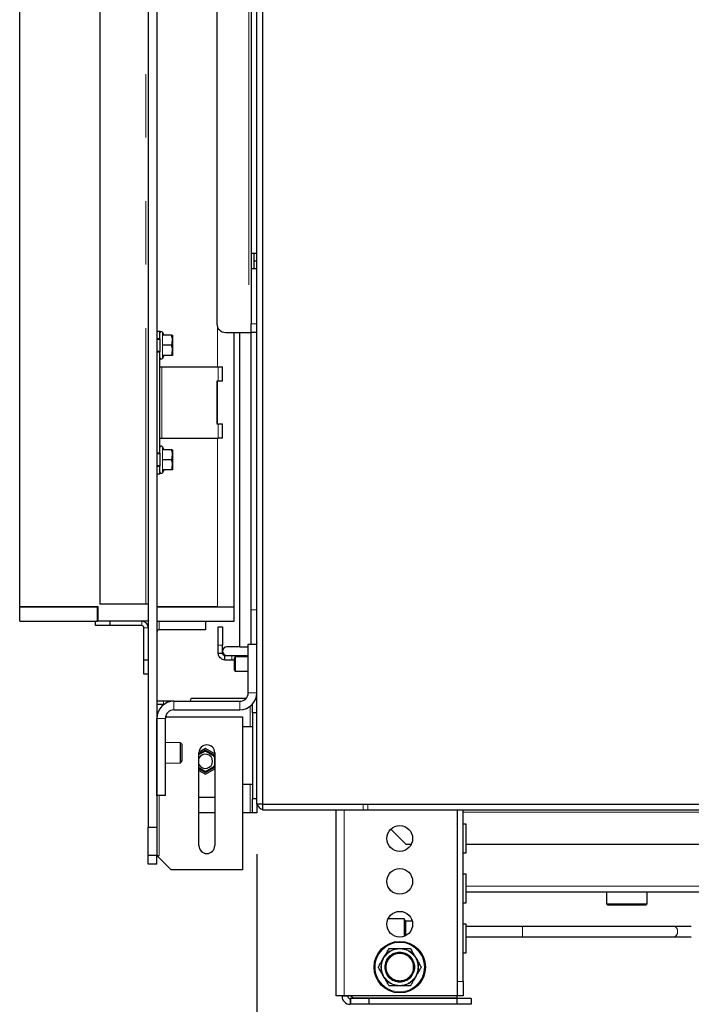
# Model space of a CAD drawing. Units: millimetres. Extents: x 11 to 234, y 8 to 159.
# Drawn here: x 205 to 218, y 105 to 125 of the extents above; entities that cross this region are included whole.
import ezdxf

# ---------------------------------------------------------------- set-up
doc = ezdxf.new("R2010")
doc.units = ezdxf.units.MM
doc.linetypes.add('PHANTOM', pattern=[12.7, 6.35, -1.27, 1.27, -1.27, 1.27, -1.27])
doc.layers.add('DIMS', color=7, linetype='Continuous')
doc.styles.add('SLDTEXTSTYLE0', font='TXT', dxfattribs={"width": 0.605})
doc.dimstyles.new('SLDDIMSTYLE0', dxfattribs={"dimtxt": 3.081982, "dimasz": 3.148128, "dimexe": 0, "dimexo": 0.0625, "dimgap": 0.770496, "dimtad": 1, "dimlfac": 17.5, "dimrnd": 1e-09, "dimzin": 12, "dimdsep": 46, "dimtxsty": 'SLDTEXTSTYLE0', "dimsah": 1, "dimcen": 0.09, "dimadec": 0, "dimazin": 3, "dimtfac": 1, "dimtofl": 0, "dimtmove": 0, "dimatfit": 3, "dimfxl": 1, "dimfrac": 2, "dimtolj": 1, "dimtzin": 12, "dimarcsym": 0})

# ---------------------------------------------------------------- blocks, each defined once
blk = doc.blocks.new('_D_9')
at = {"layer": 'DIMS'}
for p, q in [((209.359, 108.153), (209.359, 86.599)), ((229.359, 108.153), (229.359, 86.599)), ((209.359, 87.599), (229.359, 87.599))]:
    blk.add_line(p, q, dxfattribs=at)
for points in [[(209.359, 87.599), (212.507, 87.115), (212.507, 88.084)], [(229.359, 87.599), (226.211, 88.084), (226.211, 87.115)]]:
    blk.add_solid(points, dxfattribs=at)
at = {"layer": 'DIMS', "insert": (216.664, 91.692), "char_height": 3.175, "attachment_point": 1, "style": 'SLDTEXTSTYLE0'}
blk.add_mtext('350', dxfattribs=at)

msp = doc.modelspace()

# ---------------------------------------------------------------- linework, layer by layer
at = {"color": 7, "linetype": 'Continuous', "lineweight": 25}
for p, q in [((207.18789, 148.21007), (207.18789, 108.69579)), ((207.35932, 148.21007), (207.35932, 108.69579)), ((206.21646, 144.06722), (206.21646, 113.15293)), ((209.35932, 109.15293), (209.35932, 144.17579)), ((209.4736, 144.00436), (209.4736, 109.15293)), ((204.61646, 113.09579), (204.61646, 143.66722)), ((208.55932, 138.41007), (208.55932, 118.75293)), ((209.24503, 125.56722), (209.24503, 120.16722)), ((209.24503, 120.16722), (209.35932, 120.16722)), ((209.24503, 120.16722), (209.24503, 119.85293)), ((209.30217, 120.01007), (209.30217, 120.16722)), ((209.24503, 119.85293), (209.24503, 118.75293)), ((209.35932, 119.85293), (209.24503, 119.85293)), ((209.30217, 119.85293), (209.30217, 120.01007)), ((209.30217, 120.01007), (209.35646, 120.01007)), ((209.35646, 120.01007), (209.35932, 120.01007)), ((209.24503, 118.5815), (209.24503, 118.75293)), ((207.35932, 118.61007), (207.41646, 118.61007)), ((207.41646, 118.45293), (207.41646, 118.61007)), ((207.50442, 118.52436), (207.46977, 118.58436)), ((207.65574, 118.52436), (207.48655, 118.52436)), ((207.6736, 118.52436), (207.6736, 118.42436)), ((208.73075, 118.5815), (209.19932, 118.5815)), ((208.90217, 113.09579), (208.90217, 118.5815)), ((209.01646, 112.29579), (209.01646, 118.5815)), ((209.19932, 118.5815), (209.24503, 118.5815)), ((209.35932, 118.5815), (209.24503, 118.5815)), ((209.24503, 112.35293), (209.24503, 118.5815)), ((207.41646, 118.45293), (207.35932, 118.45293)), ((207.41646, 118.43865), (207.35932, 118.43865)), ((207.41646, 118.45293), (207.41646, 118.19579)), ((207.65574, 118.32436), (207.48655, 118.32436)), ((207.65574, 118.32436), (207.6736, 118.42436)), ((207.6736, 118.42436), (207.6736, 118.22436)), ((207.35932, 118.21007), (207.41646, 118.21007)), ((207.35932, 118.19579), (207.41646, 118.19579)), ((207.41646, 116.16722), (207.41646, 118.19579)), ((207.46977, 118.06436), (207.50442, 118.12436)), ((207.65574, 118.12436), (207.48655, 118.12436)), ((207.65574, 118.12436), (207.6736, 118.22436)), ((207.6736, 118.22436), (207.6736, 118.12436)), ((207.41646, 117.89579), (207.46217, 117.89579)), ((207.46217, 117.89579), (208.58789, 117.89579)), ((208.58789, 117.89579), (208.6736, 117.89579)), ((208.6736, 117.61007), (208.6736, 117.89579)), ((208.58789, 117.61007), (208.55932, 117.61007)), ((208.55932, 117.61007), (208.55932, 116.75293)), ((208.6736, 117.61007), (208.58789, 117.61007)), ((208.55932, 116.75293), (208.58789, 116.75293)), ((208.58789, 116.75293), (208.6736, 116.75293)), ((208.6736, 116.46722), (208.6736, 116.75293)), ((207.41646, 116.46722), (207.46217, 116.46722)), ((207.46217, 116.46722), (208.58789, 116.46722)), ((208.6736, 116.46722), (208.58789, 116.46722)), ((207.41646, 116.16722), (207.35932, 116.16722)), ((207.41646, 116.15293), (207.35932, 116.15293)), ((207.41646, 116.16722), (207.41646, 115.91007)), ((207.50442, 116.23865), (207.46977, 116.29865)), ((207.65574, 116.23865), (207.48655, 116.23865)), ((207.65574, 116.03865), (207.6736, 116.13865)), ((207.6736, 116.23865), (207.6736, 116.13865)), ((207.6736, 116.13865), (207.6736, 115.93865)), ((207.35932, 115.92436), (207.41646, 115.92436)), ((207.65574, 116.03865), (207.48655, 116.03865)), ((207.65574, 115.83865), (207.6736, 115.93865)), ((207.6736, 115.93865), (207.6736, 115.83865)), ((207.35932, 115.91007), (207.41646, 115.91007)), ((207.35932, 115.75293), (207.41646, 115.75293)), ((207.41646, 115.75293), (207.41646, 115.91007)), ((207.46977, 115.77865), (207.50442, 115.83865)), ((207.65574, 115.83865), (207.48655, 115.83865)), ((204.61646, 112.81007), (204.61646, 113.09579)), ((204.61646, 113.09579), (206.1736, 113.09579)), ((206.18789, 113.09579), (204.61646, 113.09579)), ((206.1736, 112.81007), (206.1736, 113.09579)), ((206.18789, 112.81007), (206.18789, 113.09579)), ((207.14217, 113.15293), (206.21646, 113.15293)), ((207.18789, 113.15293), (207.14217, 113.15293)), ((207.35932, 113.09579), (208.90217, 113.09579)), ((208.57075, 113.09579), (207.35932, 113.09579)), ((208.90217, 112.81007), (208.90217, 113.09579)), ((204.61646, 112.81007), (206.1736, 112.81007)), ((206.13075, 112.72436), (206.13075, 112.81007)), ((206.18789, 112.81007), (206.1736, 112.81007)), ((207.18789, 112.81007), (206.18789, 112.81007)), ((206.41646, 112.81007), (206.41646, 112.72436)), ((207.35932, 112.81007), (208.90217, 112.81007)), ((208.33075, 112.81007), (208.33075, 112.63865)), ((206.41646, 112.72436), (206.13075, 112.72436)), ((207.05646, 112.72436), (206.41646, 112.72436)), ((207.10217, 112.03865), (207.10217, 112.67865)), ((208.33075, 112.63865), (207.40503, 112.63865)), ((208.58789, 112.69579), (208.6736, 112.69579)), ((208.58789, 112.33293), (208.58789, 112.69579)), ((208.6736, 112.69579), (208.6736, 112.33293)), ((209.35932, 112.3815), (209.35441, 112.35293)), ((208.58789, 112.17007), (208.58789, 112.33293)), ((208.6736, 112.17007), (208.6736, 112.33293)), ((209.01646, 112.29579), (208.75932, 112.29579)), ((209.01646, 112.29579), (209.18789, 112.29579)), ((209.18789, 112.35293), (209.35932, 112.35293)), ((209.18789, 111.3815), (209.18789, 112.35293)), ((207.10217, 112.03865), (207.18789, 112.03865)), ((207.10217, 111.75293), (207.10217, 112.03865)), ((208.58789, 112.17007), (208.6736, 112.17007)), ((208.71932, 112.03865), (208.71932, 112.12436)), ((208.71932, 112.12436), (208.85646, 112.12436)), ((208.71932, 112.03865), (208.85646, 112.03865)), ((208.85646, 112.12436), (209.18789, 112.12436)), ((208.85646, 112.03865), (208.90217, 112.03865)), ((208.9276, 112.09579), (208.90217, 112.07036)), ((208.90217, 112.07036), (208.90217, 111.8355)), ((209.18789, 112.09579), (208.9276, 112.09579)), ((208.9276, 112.09579), (208.9276, 111.81007)), ((208.90217, 111.8355), (208.9276, 111.81007)), ((208.9276, 111.81007), (209.18789, 111.81007)), ((207.18789, 111.75293), (207.10217, 111.75293)), ((207.49075, 111.21007), (207.35932, 111.21007)), ((207.70217, 111.21007), (207.49075, 111.21007)), ((207.70217, 111.21007), (209.01646, 111.21007)), ((209.14424, 111.26722), (208.04503, 111.26722)), ((209.33971, 111.26722), (209.35932, 111.26722)), ((209.35812, 111.35293), (209.35932, 111.35293)), ((207.35932, 111.15293), (207.49075, 111.15293)), ((207.49075, 111.15293), (207.51265, 111.15293)), ((207.70217, 111.03865), (209.01646, 111.03865)), ((209.2736, 110.9815), (209.2736, 111.15472)), ((207.36051, 110.89579), (207.35932, 110.89579)), ((207.35932, 109.32436), (207.35932, 110.86722)), ((207.53075, 109.32436), (207.53075, 110.86722)), ((207.53314, 110.89579), (209.0736, 110.89579)), ((209.0736, 110.89579), (209.0736, 107.83865)), ((209.35932, 110.9815), (209.2736, 110.9815)), ((209.2736, 110.9815), (209.2736, 109.26722)), ((209.22789, 110.69579), (209.0736, 110.69579)), ((209.2736, 110.69579), (209.22789, 110.69579)), ((207.83361, 110.38072), (207.53075, 110.38812)), ((207.86217, 110.35072), (207.83361, 110.38072)), ((207.83361, 110.1815), (207.83361, 110.38072)), ((207.86217, 110.35072), (207.86217, 110.01228)), ((208.33075, 110.23442), (208.20217, 110.16019)), ((208.20217, 110.14369), (208.33075, 110.21792)), ((208.33075, 110.26741), (208.20263, 110.19344)), ((208.51646, 110.16019), (208.33075, 110.26741)), ((208.51646, 110.12719), (208.33075, 110.23442)), ((208.33075, 110.21792), (208.51075, 110.114)), ((207.83361, 109.98229), (207.83361, 110.1815)), ((207.83361, 109.98229), (207.86217, 110.01228)), ((208.20217, 108.32436), (208.20217, 110.1815)), ((208.51075, 110.114), (208.51075, 109.90615)), ((208.51646, 110.1815), (208.51646, 108.32436)), ((207.53075, 109.97489), (207.83361, 109.98229)), ((208.33075, 109.80223), (208.20217, 109.87646)), ((208.20217, 109.85996), (208.33075, 109.78573)), ((208.20217, 109.82697), (208.33075, 109.75274)), ((208.51075, 109.90615), (208.33075, 109.80223)), ((208.33075, 109.78573), (208.51646, 109.89295)), ((208.33075, 109.75274), (208.51646, 109.85996)), ((209.0736, 109.55293), (209.22789, 109.55293)), ((209.22789, 109.55293), (209.2736, 109.55293)), ((207.53075, 109.32436), (207.35932, 109.32436)), ((208.20217, 109.29579), (208.51646, 109.29579)), ((209.2736, 109.26722), (209.35932, 109.26722)), ((209.2736, 108.9815), (209.2736, 109.26722)), ((209.4736, 109.15293), (209.35932, 109.15293)), ((209.35932, 109.15293), (209.35932, 108.9815)), ((209.4736, 109.15293), (229.24503, 109.15293)), ((209.4736, 109.15293), (209.4736, 109.03865)), ((209.4736, 109.03865), (211.48503, 109.03865)), ((210.94789, 105.32436), (210.94789, 109.03865)), ((211.48503, 109.03865), (211.57646, 109.03865)), ((211.57646, 109.03865), (227.14217, 109.03865)), ((213.37075, 105.61007), (213.37075, 109.03865)), ((213.48503, 105.61007), (213.48503, 109.03865)), ((208.51646, 108.9815), (208.20217, 108.9815)), ((209.22789, 108.9815), (209.0736, 108.9815)), ((209.2736, 108.9815), (209.22789, 108.9815)), ((209.35932, 108.9815), (209.2736, 108.9815)), ((207.18789, 108.69579), (207.35932, 108.69579)), ((207.18789, 108.12436), (207.18789, 108.69579)), ((207.35932, 108.69579), (207.35932, 108.12436)), ((212.03813, 108.65248), (212.33768, 108.35293)), ((213.54217, 108.75293), (213.48503, 108.75293)), ((213.54217, 108.1815), (213.54217, 108.75293)), ((212.33768, 108.35293), (212.44681, 108.35293)), ((213.54217, 108.35293), (225.17646, 108.35293)), ((207.35932, 108.12436), (207.18789, 108.12436)), ((207.18789, 107.95293), (207.18789, 108.12436)), ((207.35932, 108.12436), (207.40503, 108.12436)), ((207.64503, 107.83865), (207.35932, 108.12436)), ((207.35932, 107.95293), (207.35932, 108.12436)), ((213.48503, 108.1815), (213.54217, 108.1815)), ((207.35932, 107.95293), (207.18789, 107.95293)), ((209.0736, 107.83865), (207.64503, 107.83865)), ((213.54217, 107.75293), (213.48503, 107.75293)), ((213.54217, 107.1815), (213.54217, 107.75293)), ((213.54217, 107.39865), (225.17646, 107.39865)), ((216.35217, 107.39865), (216.35217, 107.16436)), ((217.16646, 107.16436), (217.16646, 107.39865)), ((213.48503, 107.1815), (213.54217, 107.1815)), ((216.35217, 107.16436), (216.38075, 107.13579)), ((216.35217, 107.16436), (217.16646, 107.16436)), ((217.13789, 107.13579), (216.38075, 107.13579)), ((217.13789, 107.13579), (217.16646, 107.16436)), ((212.3027, 106.86436), (211.98471, 106.86436)), ((212.33075, 106.81579), (212.3027, 106.86436)), ((212.3027, 106.86436), (212.3027, 106.51068)), ((212.4658, 106.81579), (212.33075, 106.81579)), ((212.33075, 106.81579), (212.33075, 106.52258)), ((213.54217, 106.75293), (213.48503, 106.75293)), ((213.54217, 106.1815), (213.54217, 106.75293)), ((214.66983, 106.71007), (213.54217, 106.71007)), ((213.54217, 106.50436), (214.66983, 106.50436)), ((217.70029, 106.50436), (218.04692, 106.50436)), ((211.86615, 106.0319), (211.89479, 106.0815)), ((212.21646, 106.26722), (212.27374, 106.26722)), ((212.50949, 106.13111), (212.53813, 106.0815)), ((213.48503, 106.1815), (213.54217, 106.1815)), ((211.92343, 105.66047), (211.89479, 105.71007)), ((212.56677, 105.75968), (212.53813, 105.71007)), ((212.21646, 105.52436), (212.15918, 105.52436)), ((213.37075, 105.32436), (213.37075, 105.61007)), ((213.48503, 105.61007), (213.48503, 105.32436)), ((211.10789, 105.32436), (210.94789, 105.32436)), ((211.06217, 105.32436), (211.06217, 105.31293)), ((213.37075, 105.32436), (211.10789, 105.32436)), ((211.17646, 105.32436), (211.17646, 105.31293)), ((211.28503, 105.27293), (211.2336, 105.32436)), ((213.35932, 105.32436), (213.35932, 105.27293)), ((213.48503, 105.32436), (213.37075, 105.32436)), ((211.2336, 105.26722), (211.22217, 105.26722)), ((211.2336, 105.15293), (211.22217, 105.15293)), ((211.2336, 105.26722), (211.2336, 105.15293)), ((211.59932, 105.26722), (211.2336, 105.26722)), ((211.59932, 105.15293), (211.2336, 105.15293)), ((213.35932, 105.27293), (211.28503, 105.27293)), ((211.59932, 105.26722), (211.59932, 105.15293)), ((213.35932, 105.26722), (211.59932, 105.26722)), ((213.35932, 105.15293), (211.59932, 105.15293)), ((213.35932, 105.26722), (213.35932, 105.15293)), ((213.64503, 105.26722), (213.35932, 105.26722)), ((213.64503, 105.15293), (213.35932, 105.15293)), ((213.64503, 105.26722), (213.64503, 105.15293))]:
    msp.add_line(p, q, dxfattribs=at)
at = {"color": 7, "linetype": 'PHANTOM', "lineweight": 18}
for p, q in [((207.14217, 144.06722), (207.14217, 113.15293)), ((209.19932, 138.5815), (209.19932, 118.5815)), ((209.35646, 120.01007), (209.35646, 120.16722)), ((209.35646, 119.85293), (209.35646, 120.01007)), ((208.57075, 117.89579), (208.57075, 118.69139)), ((209.24503, 118.75293), (209.35932, 118.75293)), ((207.46977, 118.58436), (207.46977, 118.06436)), ((207.46217, 116.46722), (207.46217, 117.89579)), ((208.58789, 117.61007), (208.58789, 117.89579)), ((208.57075, 116.75293), (208.57075, 117.61007)), ((208.58789, 116.46722), (208.58789, 116.75293)), ((208.57075, 113.09579), (208.57075, 116.46722)), ((207.46977, 116.29865), (207.46977, 115.77865)), ((209.35932, 113.03865), (209.24503, 113.03865)), ((207.05646, 112.72436), (207.05646, 112.81007)), ((207.40503, 112.81007), (207.40503, 112.63865)), ((207.18789, 112.67865), (207.10217, 112.67865)), ((208.6736, 112.33293), (208.58789, 112.33293)), ((208.85646, 112.03865), (208.85646, 112.12436)), ((207.49075, 111.15293), (207.49075, 111.21007)), ((207.70217, 111.21007), (207.70217, 111.03865)), ((209.01646, 111.03865), (209.01646, 111.21007)), ((209.18789, 111.3815), (209.35932, 111.3815)), ((207.49075, 111.15293), (207.49075, 111.13712)), ((209.22789, 111.1116), (209.22789, 110.69579)), ((207.53075, 110.86722), (207.35932, 110.86722)), ((209.22789, 109.55293), (209.22789, 108.9815)), ((207.40503, 108.12436), (207.40503, 109.32436)), ((211.10789, 105.32436), (211.10789, 109.03865)), ((211.48503, 109.15293), (211.48503, 109.03865)), ((211.57646, 109.15293), (211.57646, 109.03865)), ((213.48503, 108.99293), (225.2336, 108.99293)), ((213.54217, 107.51293), (225.17646, 107.51293)), ((214.66983, 106.50436), (214.66983, 106.71007)), ((211.92343, 106.13111), (211.93171, 106.12447)), ((212.15918, 106.26722), (212.1608, 106.25673)), ((212.27374, 106.26722), (212.27212, 106.25673)), ((212.50949, 106.13111), (212.50121, 106.12447)), ((211.86615, 106.0319), (211.87604, 106.02805)), ((212.56677, 106.0319), (212.55688, 106.02805)), ((211.86615, 105.75968), (211.87604, 105.76352)), ((212.56677, 105.75968), (212.55688, 105.76352)), ((211.92343, 105.66047), (211.93171, 105.66711)), ((212.15918, 105.52436), (212.1608, 105.53485)), ((212.27374, 105.52436), (212.27212, 105.53485)), ((212.50949, 105.66047), (212.50121, 105.66711)), ((213.37075, 105.61007), (213.48503, 105.61007)), ((211.17646, 105.31293), (211.06217, 105.31293)), ((211.22217, 105.26722), (211.22217, 105.15293))]:
    msp.add_line(p, q, dxfattribs=at)
at = {"color": 7, "linetype": 'Continuous', "lineweight": 25, "flags": 128}
for points in [[(207.40503, 112.81007), (207.36267, 112.8059), (207.35932, 112.80521)], [(218.04692, 106.71007), (217.8528, 106.71007), (217.70029, 106.71007)], [(212.34802, 105.27293), (212.34789, 105.27007), (212.34802, 105.26722)], [(213.2049, 105.26722), (213.20503, 105.27007), (213.2049, 105.27293)]]:
    msp.add_lwpolyline(points, dxfattribs=at)
at = {"color": 7, "linetype": 'PHANTOM', "lineweight": 18, "flags": 128}
msp.add_lwpolyline([(217.70029, 106.50436), (217.72809, 106.51228), (217.75172, 106.53449), (217.76742, 106.56789), (217.77302, 106.60722), (217.76742, 106.64654), (217.75172, 106.67995), (217.72809, 106.70215), (217.70029, 106.71007)], dxfattribs=at)
at = {"color": 7, "linetype": 'Continuous', "lineweight": 25}
for centre, radius in [((212.21646, 108.46722), 0.25714), ((212.21646, 107.61007), 0.25714), ((212.21646, 106.75293), 0.25714), ((212.21646, 105.89579), 0.51429), ((212.21646, 105.89579), 0.28571)]:
    msp.add_circle(centre, radius, dxfattribs=at)
at = {"color": 7, "linetype": 'PHANTOM', "lineweight": 18}
for radius in [0.49311, 0.3, 0.27143]:
    msp.add_circle((212.21646, 105.89579), radius, dxfattribs=at)
at = {"color": 7, "linetype": 'Continuous', "lineweight": 25}
for centre, radius, start, end in [((208.73075, 118.75293), 0.17143, 180, 270), ((207.44503, 118.57007), 0.02857, 30, 180), ((207.44503, 118.07865), 0.02857, 180, 330), ((207.44503, 116.28436), 0.02857, 30, 180), ((207.44503, 115.79293), 0.02857, 180, 330), ((207.05646, 112.67865), 0.13143, 0, 90), ((207.05646, 112.67865), 0.04571, 0, 90), ((207.40503, 112.59293), 0.04571, 90, 180), ((208.75932, 112.21007), 0.08571, 90, 270), ((207.70217, 110.86722), 0.34286, 90, 180), ((207.93075, 111.26722), 0.11429, 330, 0), ((209.01646, 111.3815), 0.34286, 270, 0), ((209.01646, 111.3815), 0.17143, 270, 0), ((207.70217, 110.86722), 0.17143, 90, 180), ((208.35932, 110.1815), 0.15714, 0, 180), ((208.33075, 110.01007), 0.14286, 205.841933, 154.158067), ((208.33075, 110.01007), 0.19852, 84.943185, 95.056815), ((208.33075, 110.01007), 0.19852, 24.943185, 35.056815), ((208.33075, 110.01007), 0.19852, 324.943185, 335.056815), ((208.33075, 110.01007), 0.19852, 264.943185, 275.056815), ((209.51932, 109.19865), 0.16, 196.60155, 253.39845), ((208.35932, 108.32436), 0.15714, 180, 0), ((211.22217, 105.31293), 0.16, 180, 270), ((211.22217, 105.31293), 0.04571, 180, 270)]:
    msp.add_arc(centre, radius, start, end, dxfattribs=at)
at = {"color": 7, "linetype": 'PHANTOM', "lineweight": 18}
for radius, start, end in [(0.37582, 98.767064, 141.232936), (0.36521, 98.767064, 141.232936), (0.36521, 38.767064, 81.232936), (0.37582, 38.767064, 81.232936), (0.37582, 158.767064, 201.232936), (0.36521, 158.767064, 201.232936), (0.36521, 338.767064, 21.232936), (0.37582, 338.767064, 21.232936), (0.37582, 218.767064, 261.232936), (0.36521, 218.767064, 261.232936), (0.36521, 278.767064, 321.232936), (0.37582, 278.767064, 321.232936)]:
    msp.add_arc((212.21646, 105.89579), radius, start, end, dxfattribs=at)
at = {"color": 7, "linetype": 'Continuous', "lineweight": 25}
for points, knots in [([(207.6736, 118.42436), (207.67358, 118.42673), (207.67333, 118.4605), (207.66422, 118.49359), (207.65574, 118.52436)], [0, 0, 0, 0, 0.07017422, 1, 1, 1, 1]), ([(207.65574, 118.52436), (207.66286, 118.52436), (207.67243, 118.52436), (207.67336, 118.52436), (207.6736, 118.52436)], [0, 0, 0, 0, 0.74468103, 1, 1, 1, 1]), ([(207.6736, 118.22436), (207.67358, 118.22673), (207.67333, 118.2605), (207.66422, 118.29359), (207.65574, 118.32436)], [0, 0, 0, 0, 0.07017422, 1, 1, 1, 1]), ([(207.6736, 118.12436), (207.67336, 118.12436), (207.67243, 118.12436), (207.66286, 118.12436), (207.65574, 118.12436)], [0, 0, 0, 0, 0.25531897, 1, 1, 1, 1]), ([(207.6736, 116.13865), (207.67358, 116.14102), (207.67333, 116.17478), (207.66422, 116.20788), (207.65574, 116.23865)], [0, 0, 0, 0, 0.07017422, 1, 1, 1, 1]), ([(207.65574, 116.23865), (207.66286, 116.23865), (207.67243, 116.23865), (207.67336, 116.23865), (207.6736, 116.23865)], [0, 0, 0, 0, 0.74468103, 1, 1, 1, 1]), ([(207.6736, 115.93865), (207.67358, 115.94102), (207.67333, 115.97478), (207.66422, 116.00788), (207.65574, 116.03865)], [0, 0, 0, 0, 0.07017422, 1, 1, 1, 1]), ([(207.6736, 115.83865), (207.67336, 115.83865), (207.67243, 115.83865), (207.66286, 115.83865), (207.65574, 115.83865)], [0, 0, 0, 0, 0.25531897, 1, 1, 1, 1]), ([(208.71932, 112.03865), (208.70506, 112.04), (208.67851, 112.04253), (208.6385, 112.06326), (208.60947, 112.09386), (208.59469, 112.12558), (208.58755, 112.15625), (208.58775, 112.16444), (208.58789, 112.17007)], [0, 0, 0, 0, 0.15802476, 0.29425194, 0.50146246, 0.6399089, 0.75250652, 1, 1, 1, 1]), ([(208.71932, 112.12436), (208.70991, 112.12616), (208.6929, 112.12943), (208.6699, 112.159), (208.67198, 112.16523), (208.6736, 112.17007)], [0, 0, 0, 0, 0.21652693, 0.3914363, 1, 1, 1, 1]), ([(217.70029, 106.71007), (217.58568, 106.71007), (217.35646, 106.71007), (216.97043, 106.71007), (216.55917, 106.71007), (216.11757, 106.71007), (215.65064, 106.71007), (215.16351, 106.71007), (214.83439, 106.71007), (214.66983, 106.71007)], [0, 0, 0, 0, 0.140003812, 0.280006382, 0.420009055, 0.560011601, 0.706674169, 0.853336687, 1, 1, 1, 1]), ([(214.66983, 106.50436), (214.77269, 106.50436), (214.95727, 106.50436), (215.20123, 106.50436), (215.38994, 106.50436), (215.54586, 106.50436), (215.73901, 106.50436), (215.97952, 106.50436), (216.27524, 106.50436), (216.56939, 106.50436), (216.79912, 106.50436), (216.9689, 106.50436), (217.1039, 106.50436), (217.27458, 106.50436), (217.48197, 106.50436), (217.6231, 106.50436), (217.70029, 106.50436)], [0, 0, 0, 0, 0.09167253, 0.1644942, 0.21846122, 0.26176689, 0.30596445, 0.39498544, 0.4843482, 0.58589093, 0.68189962, 0.71716872, 0.76332815, 0.82585468, 0.90474626, 1, 1, 1, 1]), ([(211.89479, 106.0815), (211.90263, 106.09508), (211.91223, 106.11171), (211.9217, 106.1281), (211.92343, 106.13111)], [0, 0, 0, 0, 0.81668892, 1, 1, 1, 1]), ([(211.92343, 106.13111), (211.93534, 106.15173), (211.95638, 106.18817), (211.98103, 106.23087), (211.99559, 106.25609), (212.00141, 106.26617), (212.00187, 106.26696), (212.00202, 106.26722)], [0, 0, 0, 0, 0.32184607, 0.56868094, 0.76112982, 0.92367337, 1, 1, 1, 1]), ([(212.00202, 106.26722), (212.00229, 106.26722), (212.00313, 106.26722), (212.0132, 106.26722), (212.03869, 106.26722), (212.08714, 106.26722), (212.1323, 106.26722), (212.15918, 106.26722)], [0, 0, 0, 0, 0.07374599, 0.22751942, 0.3901404, 0.63708828, 1, 1, 1, 1]), ([(212.15918, 106.26722), (212.15932, 106.26722), (212.17821, 106.26722), (212.1974, 106.26722), (212.21646, 106.26722)], [0, 0, 0, 0, 0.00732414, 1, 1, 1, 1]), ([(212.27374, 106.26722), (212.28918, 106.26722), (212.32439, 106.26722), (212.37207, 106.26722), (212.40843, 106.26722), (212.42781, 106.26722), (212.42995, 106.26722), (212.4309, 106.26722)], [0, 0, 0, 0, 0.20876573, 0.47595351, 0.690515, 0.86153817, 1, 1, 1, 1]), ([(212.4309, 106.26722), (212.43175, 106.26575), (212.43344, 106.26283), (212.4467, 106.23985), (212.46996, 106.19957), (212.49308, 106.15952), (212.50774, 106.13413), (212.50949, 106.13111)], [0, 0, 0, 0, 0.18397665, 0.36705452, 0.60490626, 0.95299805, 1, 1, 1, 1]), ([(212.53813, 106.0815), (212.54597, 106.06792), (212.55556, 106.0513), (212.56503, 106.0349), (212.56677, 106.0319)], [0, 0, 0, 0, 0.81668892, 1, 1, 1, 1]), ([(211.78757, 105.89579), (211.78842, 105.89725), (211.79011, 105.90018), (211.80337, 105.92316), (211.82662, 105.96343), (211.84975, 106.00348), (211.86441, 106.02887), (211.86615, 106.0319)], [0, 0, 0, 0, 0.18397665, 0.36705452, 0.60490626, 0.95299805, 1, 1, 1, 1]), ([(211.86615, 105.75968), (211.85425, 105.7803), (211.83321, 105.81674), (211.80856, 105.85944), (211.794, 105.88466), (211.78818, 105.89474), (211.78772, 105.89553), (211.78757, 105.89579)], [0, 0, 0, 0, 0.32184607, 0.56868094, 0.76112982, 0.92367337, 1, 1, 1, 1]), ([(212.56677, 106.0319), (212.57867, 106.01127), (212.59971, 105.97483), (212.62436, 105.93214), (212.63892, 105.90692), (212.64474, 105.89684), (212.6452, 105.89604), (212.64535, 105.89579)], [0, 0, 0, 0, 0.32184607, 0.56868094, 0.76112982, 0.92367337, 1, 1, 1, 1]), ([(212.64535, 105.89579), (212.6445, 105.89432), (212.64281, 105.8914), (212.62955, 105.86842), (212.60629, 105.82815), (212.58317, 105.7881), (212.56851, 105.7627), (212.56677, 105.75968)], [0, 0, 0, 0, 0.18397665, 0.36705452, 0.60490626, 0.95299805, 1, 1, 1, 1]), ([(211.89479, 105.71007), (211.88695, 105.72365), (211.87735, 105.74028), (211.86789, 105.75668), (211.86615, 105.75968)], [0, 0, 0, 0, 0.81668892, 1, 1, 1, 1]), ([(212.53813, 105.71007), (212.53029, 105.6965), (212.52069, 105.67987), (212.51122, 105.66347), (212.50949, 105.66047)], [0, 0, 0, 0, 0.81668892, 1, 1, 1, 1]), ([(212.00202, 105.52436), (212.00117, 105.52583), (211.99948, 105.52875), (211.98622, 105.55173), (211.96296, 105.592), (211.93984, 105.63205), (211.92518, 105.65745), (211.92343, 105.66047)], [0, 0, 0, 0, 0.18397665, 0.36705452, 0.60490626, 0.95299805, 1, 1, 1, 1]), ([(212.15918, 105.52436), (212.14374, 105.52436), (212.10853, 105.52436), (212.06085, 105.52436), (212.02449, 105.52436), (212.0051, 105.52436), (212.00297, 105.52436), (212.00202, 105.52436)], [0, 0, 0, 0, 0.20876573, 0.47595351, 0.690515, 0.86153817, 1, 1, 1, 1]), ([(212.27374, 105.52436), (212.2736, 105.52436), (212.25471, 105.52436), (212.23551, 105.52436), (212.21646, 105.52436)], [0, 0, 0, 0, 0.00732414, 1, 1, 1, 1]), ([(212.4309, 105.52436), (212.43063, 105.52436), (212.42979, 105.52436), (212.41972, 105.52436), (212.39423, 105.52436), (212.34578, 105.52436), (212.30062, 105.52436), (212.27374, 105.52436)], [0, 0, 0, 0, 0.07374599, 0.22751942, 0.3901404, 0.63708828, 1, 1, 1, 1]), ([(212.50949, 105.66047), (212.49758, 105.63984), (212.47654, 105.60341), (212.45189, 105.56071), (212.43733, 105.53549), (212.43151, 105.52541), (212.43105, 105.52461), (212.4309, 105.52436)], [0, 0, 0, 0, 0.32184607, 0.56868094, 0.76112982, 0.92367337, 1, 1, 1, 1])]:
    msp.add_open_spline(points, degree=3, knots=knots, dxfattribs=at)
at = {"color": 7, "linetype": 'PHANTOM', "lineweight": 18}
for points, knots in [([(211.89479, 106.0815), (211.8947, 106.08122), (211.89159, 106.07191), (211.88568, 106.05397), (211.8792, 106.03655), (211.87604, 106.02805)], [0, 0, 0, 0, 0.01561188, 0.51998794, 1, 1, 1, 1]), ([(211.93171, 106.12447), (211.92563, 106.11713), (211.91377, 106.10282), (211.90119, 106.08873), (211.89499, 106.08172), (211.89479, 106.0815)], [0, 0, 0, 0, 0.50449113, 0.98438809, 1, 1, 1, 1]), ([(212.21646, 106.26722), (212.21617, 106.26716), (212.20655, 106.26519), (212.18806, 106.26135), (212.16973, 106.25824), (212.1608, 106.25673)], [0, 0, 0, 0, 0.01561188, 0.51998794, 1, 1, 1, 1]), ([(212.27212, 106.25673), (212.26273, 106.25833), (212.24441, 106.26144), (212.22592, 106.26529), (212.21675, 106.26716), (212.21646, 106.26722)], [0, 0, 0, 0, 0.50449113, 0.98438809, 1, 1, 1, 1]), ([(212.53813, 106.0815), (212.53793, 106.08172), (212.53142, 106.08907), (212.51884, 106.10316), (212.50699, 106.11748), (212.50121, 106.12447)], [0, 0, 0, 0, 0.01561188, 0.51998794, 1, 1, 1, 1]), ([(212.55688, 106.02805), (212.55372, 106.03655), (212.54724, 106.05397), (212.54133, 106.07191), (212.53822, 106.08122), (212.53813, 106.0815)], [0, 0, 0, 0, 0.48001206, 0.98438812, 1, 1, 1, 1]), ([(211.87604, 105.76352), (211.8792, 105.75503), (211.88568, 105.7376), (211.89159, 105.71967), (211.8947, 105.71035), (211.89479, 105.71007)], [0, 0, 0, 0, 0.48001206, 0.98438812, 1, 1, 1, 1]), ([(211.89479, 105.71007), (211.89499, 105.70985), (211.9015, 105.70251), (211.91408, 105.68841), (211.92593, 105.67409), (211.93171, 105.66711)], [0, 0, 0, 0, 0.01561188, 0.51998794, 1, 1, 1, 1]), ([(212.50121, 105.66711), (212.50729, 105.67445), (212.51915, 105.68876), (212.53173, 105.70285), (212.53793, 105.70985), (212.53813, 105.71007)], [0, 0, 0, 0, 0.50449113, 0.98438809, 1, 1, 1, 1]), ([(212.53813, 105.71007), (212.53822, 105.71035), (212.54133, 105.71967), (212.54724, 105.7376), (212.55372, 105.75503), (212.55688, 105.76352)], [0, 0, 0, 0, 0.01561188, 0.51998794, 1, 1, 1, 1]), ([(212.1608, 105.53485), (212.17019, 105.53325), (212.18851, 105.53013), (212.207, 105.52629), (212.21617, 105.52442), (212.21646, 105.52436)], [0, 0, 0, 0, 0.50449113, 0.98438809, 1, 1, 1, 1]), ([(212.21646, 105.52436), (212.21675, 105.52442), (212.22637, 105.52638), (212.24486, 105.53023), (212.26319, 105.53333), (212.27212, 105.53485)], [0, 0, 0, 0, 0.01561188, 0.51998794, 1, 1, 1, 1])]:
    msp.add_open_spline(points, degree=3, knots=knots, dxfattribs=at)

# ---------------------------------------------------------------- dimensions: what is measured, and where the dimension line sits
at = {"layer": 'DIMS'}
dim = msp.add_linear_dim(base=(229.35932, 87.59942), p1=(209.35932, 109.15293), p2=(229.35932, 109.15293), dimstyle='SLDDIMSTYLE0', dxfattribs=at)
dim.commit()
dim.dimension.update_dxf_attribs({"geometry": '_D_9', "text_midpoint": (219.55669, 87.59942), "dimtype": 160})

doc.saveas('drawing.dxf')
